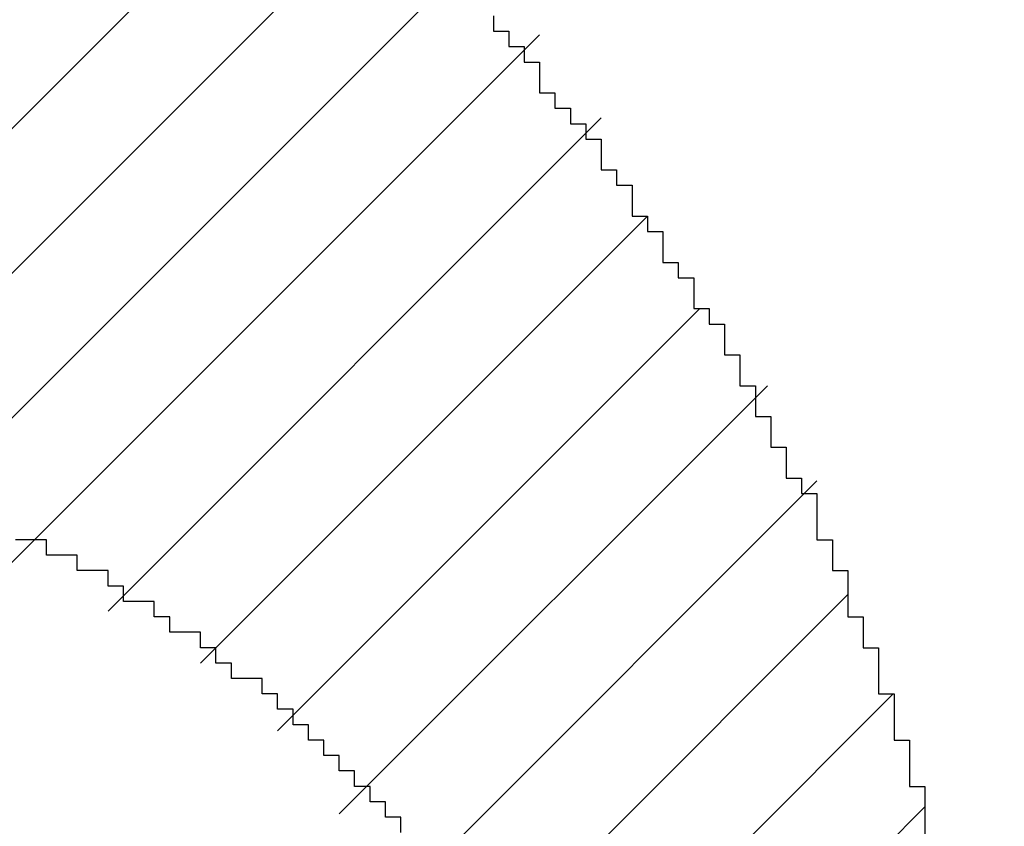
# Model space of a CAD drawing. Extents: x 0 to 594, y 0 to 420.
# Drawn here: x 373 to 373, y 233 to 234 of the extents above; entities that cross this region are included whole.
import ezdxf
from ezdxf.enums import TextEntityAlignment as Align

# ---------------------------------------------------------------- set-up
doc = ezdxf.new("R2010")
doc.units = 0
doc.header["$LTSCALE"] = 32.67
doc.header["$MEASUREMENT"] = 0
doc.layers.get('0').update_dxf_attribs({"linetype": 'CONTINUOUS'})
doc.layers.add('11100_DIM_LEFT', color=7, linetype='CONTINUOUS')
doc.layers.add('R2V', color=7, linetype='CONTINUOUS')
doc.dimstyles.get("Standard").update_dxf_attribs({"dimtxt": 0.18, "dimasz": 0.18, "dimexe": 0.18, "dimexo": 0.0625, "dimgap": 0.09, "dimtad": 0, "dimtih": 1, "dimtoh": 1, "dimdec": 4, "dimzin": 0, "dimdsep": 46, "dimtxsty": 'Standard', "dimcen": 0.09, "dimadec": 0, "dimazin": 0, "dimtfac": 1, "dimtdec": 4, "dimtofl": 0, "dimtmove": 0, "dimatfit": 3, "dimfxl": 1, "dimtolj": 1, "dimtzin": 0, "dimarcsym": 0})

# ---------------------------------------------------------------- blocks, each defined once
blk = doc.blocks.new('*D1')
at = {"layer": '11100_DIM_LEFT', "color": 7, "linetype": 'Continuous'}
for p, q in [((359.88662, 248.87726), (359.88662, 219.12301)), ((476.78662, 232.07726), (476.78662, 219.12301)), ((359.88662, 221.12301), (418.33662, 221.12301)), ((476.78662, 221.12301), (418.33662, 221.12301))]:
    blk.add_line(p, q, dxfattribs=at)
for points in [[(363.38662, 221.62301), (359.88662, 221.12301), (363.38662, 220.62301)], [(473.28662, 220.62301), (476.78662, 221.12301), (473.28662, 221.62301)]]:
    blk.add_solid(points, dxfattribs=at)
at = {"layer": '11100_DIM_LEFT', "color": 7, "linetype": 'Continuous', "width": 0.985714}
blk.add_text('116.9', height=3.5, dxfattribs=at).set_placement((412.05682, 221.99801), (423.55682, 221.99801), align=Align.FIT)
blk = doc.blocks.new('pnap')
at = {"linetype": 'Continuous'}
h = blk.add_hatch(dxfattribs=at)
h.set_pattern_fill('ANSI31', color=114, scale=0.3)
h.paths.add_polyline_path([(0.59887, 1.700565), (0.59322, 1.700565), (0.59322, 1.677966), (0.587571, 1.677966), (0.587571, 1.655367), (0.581921, 1.655367), (0.581921, 1.627119), (0.576271, 1.627119), (0.576271, 1.587571), (0.570621, 1.418079), (0.576271, 1.418079), (0.576271, 1.378531), (0.581921, 1.378531), (0.581921, 1.344633), (0.587571, 1.344633), (0.587571, 1.322034), (0.59322, 1.322034), (0.59322, 1.293785), (0.59887, 1.293785), (0.59887, 1.271186), (0.610169, 1.271186), (0.610169, 1.231638), (0.621469, 1.231638), (0.621469, 1.19774), (0.632768, 1.19774), (0.632768, 1.175141), (0.644068, 1.175141), (0.644068, 1.146893), (0.655367, 1.146893), (0.655367, 1.124294), (0.666667, 1.124294), (0.666667, 1.096045), (0.677966, 1.096045), (0.677966, 1.073446), (0.694915, 1.073446), (0.694915, 1.045198), (0.711864, 1.045198), (0.711864, 1.016949), (0.728814, 1.016949), (0.728814, 0.988701), (0.745763, 0.988701), (0.745763, 0.966102), (0.762712, 0.966102), (0.762712, 0.943503), (0.785311, 0.943503), (0.785311, 0.915254), (0.80791, 0.915254), (0.80791, 0.892655), (0.830508, 0.892655), (0.830508, 0.870056), (0.847458, 0.870056), (0.847458, 0.847458), (0.864407, 0.847458), (0.864407, 0.824859), (0.836158, 0.824859), (0.836158, 0.847458), (0.813559, 0.847458), (0.813559, 0.870056), (0.79096, 0.870056), (0.79096, 0.892655), (0.768362, 0.892655), (0.768362, 0.915254), (0.745763, 0.915254), (0.745763, 0.937853), (0.728814, 0.937853), (0.728814, 0.960452), (0.711864, 0.960452), (0.711864, 0.983051), (0.694915, 0.983051), (0.694915, 1.00565), (0.677966, 1.00565), (0.677966, 1.028249), (0.661017, 1.028249), (0.661017, 1.050847), (0.644068, 1.050847), (0.644068, 1.073446), (0.627119, 1.073446), (0.627119, 1.101695), (0.615819, 1.101695), (0.615819, 1.124294), (0.59887, 1.124294), (0.59887, 1.152542), (0.587571, 1.152542), (0.587571, 1.175141), (0.576271, 1.175141), (0.576271, 1.19774), (0.564972, 1.19774), (0.564972, 1.225989), (0.553672, 1.225989), (0.553672, 1.248588), (0.542373, 1.248588), (0.542373, 1.271186), (0.531073, 1.271186), (0.531073, 1.305085), (0.519774, 1.305085), (0.519774, 1.333333), (0.514124, 1.333333), (0.514124, 1.355932), (0.502825, 1.355932), (0.502825, 1.389831), (0.497175, 1.389831), (0.497175, 1.412429), (0.491525, 1.412429), (0.491525, 1.435028), (0.485876, 1.435028), (0.485876, 1.457627), (0.480226, 1.457627), (0.480226, 1.485876), (0.474576, 1.485876), (0.474576, 1.525424), (0.468927, 1.525424), (0.468927, 1.564972), (0.463277, 1.564972), (0.463277, 1.632768), (0.457627, 1.632768), (0.457627, 1.723164), (0.463277, 1.723164), (0.463277, 1.79096), (0.468927, 1.836158), (0.474576, 1.836158), (0.474576, 1.870056), (0.480226, 1.870056), (0.480226, 1.898305), (0.485876, 1.898305), (0.485876, 1.920904), (0.508475, 2.000004), (0.508475, 1.99435), (0.514124, 1.99435), (0.514124, 2.011299), (0.519774, 2.025423), (0.519774, 2.067797), (0.542373, 2.067797), (0.542373, 2.118644), (0.564972, 2.118644), (0.564972, 2.158192), (0.587571, 2.158192), (0.587571, 2.19209), (0.610169, 2.19209), (0.610169, 2.225989), (0.632768, 2.225989), (0.632768, 2.259887), (0.655367, 2.259887), (0.655367, 2.288136), (0.677966, 2.288136), (0.677966, 2.310734), (0.700565, 2.310734), (0.700565, 2.333333), (0.723164, 2.333333), (0.723164, 2.355932), (0.745763, 2.355932), (0.745763, 2.372881), (0.768362, 2.372881), (0.768362, 2.39548), (0.79096, 2.39548), (0.79096, 2.412429), (0.813559, 2.412429), (0.813559, 2.429379), (0.836158, 2.429379), (0.836158, 2.446328), (0.864407, 2.446328), (0.864407, 2.463277), (0.892655, 2.463277), (0.892655, 2.474576), (0.915254, 2.474576), (0.915254, 2.491525), (0.943503, 2.491525), (0.943503, 2.502825), (0.966102, 2.502825), (0.966102, 2.514124), (0.99435, 2.514124), (0.99435, 2.525424), (1.016949, 2.525424), (1.016949, 2.536723), (1.045198, 2.536723), (1.045198, 2.548023), (1.084746, 2.548023), (1.084746, 2.553672), (1.112994, 2.553672), (1.112994, 2.559322), (1.135593, 2.559322), (1.135593, 2.564972), (1.158192, 2.564972), (1.158192, 2.570621), (1.19209, 2.570621), (1.19209, 2.576271), (1.242938, 2.576271), (1.242938, 2.581921), (1.248588, 2.581921), (1.333333, 2.581921), (1.333333, 2.576271), (1.384181, 2.576271), (1.384181, 2.570621), (1.418079, 2.570621), (1.474582, 2.559322), (1.468927, 2.559322), (1.468927, 2.553672), (1.497175, 2.553672), (1.514122, 2.548023), (1.514124, 2.548023), (1.581919, 2.525424), (1.576271, 2.525424), (1.576271, 2.519774), (1.615819, 2.519774), (1.615819, 2.497175), (1.655367, 2.497175), (1.655367, 2.474576), (1.689266, 2.474576), (1.689266, 2.451977), (1.711864, 2.451977), (1.711864, 2.429379), (1.740113, 2.429379), (1.740113, 2.40678), (1.762712, 2.40678), (1.762712, 2.384181), (1.779661, 2.384181), (1.779661, 2.361582), (1.80226, 2.361582), (1.80226, 2.333333), (1.819209, 2.333333), (1.819209, 2.310734), (1.836158, 2.310734), (1.836158, 2.282486), (1.853107, 2.282486), (1.853107, 2.254237), (1.864407, 2.254237), (1.864407, 2.231638), (1.881356, 2.231638), (1.881356, 2.19774), (1.892655, 2.19774), (1.892655, 2.169492), (1.903955, 2.169492), (1.903955, 2.141243), (1.915254, 2.141243), (1.915254, 2.107345), (1.920904, 2.107345), (1.920904, 2.084746), (1.926554, 2.084746), (1.926554, 2.056497), (1.932203, 2.056497), (1.932203, 2.016949), (1.937853, 2.016949), (1.937853, 1.864407), (1.932203, 1.864407), (1.932203, 1.824859), (1.926554, 1.824859), (1.926554, 1.80226), (1.920904, 1.80226), (1.920904, 1.779661), (1.909605, 1.734467), (1.909605, 1.740113), (1.903955, 1.740113), (1.903955, 1.694915), (1.858757, 1.694915), (1.858757, 1.717514), (1.853107, 1.717514), (1.853107, 1.723164), (1.858757, 1.723164), (1.858757, 1.836158), (1.853107, 1.836158), (1.853107, 1.875706), (1.847458, 1.875706), (1.847458, 1.898305), (1.836158, 1.898305), (1.836158, 1.926554), (1.824859, 1.926554), (1.824859, 1.949153), (1.813559, 1.949153), (1.813559, 1.977401), (1.80226, 1.977401), (1.80226, 2), (1.785311, 2), (1.785311, 2.028249), (1.768362, 2.028249), (1.768362, 2.050847), (1.751412, 2.050847), (1.751412, 2.073446), (1.728814, 2.073446), (1.728814, 2.096045), (1.706215, 2.096045), (1.706215, 2.118644), (1.683616, 2.118644), (1.683616, 2.141243), (1.655367, 2.141243), (1.655367, 2.163842), (1.621469, 2.163842), (1.621469, 2.186441), (1.576271, 2.186441), (1.576271, 2.20904), (1.564972, 2.20904), (1.522597, 2.225989), (1.519774, 2.225989), (1.519774, 2.231638), (1.497175, 2.231638), (1.446328, 2.248588), (1.440678, 2.248588), (1.395476, 2.259887), (1.378531, 2.259887), (1.378531, 2.265537), (1.220339, 2.265537), (1.220339, 2.259887), (1.186441, 2.259887), (1.186441, 2.254237), (1.158192, 2.254237), (1.158192, 2.248588), (1.135593, 2.248588), (1.135593, 2.242938), (1.112994, 2.242938), (1.112994, 2.231638), (1.079096, 2.231638), (1.079096, 2.220339), (1.050847, 2.220339), (1.050847, 2.20904), (1.022599, 2.20904), (1.022599, 2.19774), (0.99435, 2.19774), (0.99435, 2.186441), (0.971751, 2.186441), (0.971751, 2.169492), (0.943503, 2.169492), (0.943503, 2.152542), (0.915254, 2.152542), (0.915254, 2.135593), (0.892655, 2.135593), (0.892655, 2.118644), (0.870056, 2.118644), (0.870056, 2.096045), (0.847458, 2.096045), (0.847458, 2.079096), (0.824859, 2.079096), (0.824859, 2.056497), (0.80226, 2.056497), (0.80226, 2.033898), (0.779661, 2.033898), (0.779661, 2.00565), (0.757062, 2.00565), (0.757062, 1.977401), (0.734463, 1.977401), (0.734463, 1.949153), (0.711864, 1.949153), (0.711864, 1.915254), (0.689266, 1.915254), (0.689266, 1.881356), (0.666667, 1.881356), (0.666667, 1.841808), (0.644068, 1.841808), (0.644068, 1.79096), (0.621469, 1.79096), (0.621469, 1.774011), (0.60452, 1.723167), (0.60452, 1.723164), (0.59887, 1.723164)])
at = {"layer": 'R2V', "color": 114}
for points in [[(1.762712, 2.389831, 0), (1.762712, 2.384181, 0), (1.768362, 2.384181, 0), (1.768362, 2.378531, 0), (1.774011, 2.378531, 0), (1.774011, 2.372881, 0), (1.779661, 2.372881, 0), (1.779661, 2.361582, 0), (1.785311, 2.361582, 0), (1.785311, 2.355932, 0), (1.79096, 2.355932, 0), (1.79096, 2.350282, 0), (1.79661, 2.350282, 0), (1.79661, 2.344633, 0), (1.80226, 2.344633, 0), (1.80226, 2.333333, 0), (1.80791, 2.333333, 0), (1.80791, 2.327684, 0), (1.813559, 2.327684, 0), (1.813559, 2.316384, 0), (1.819209, 2.316384, 0), (1.819209, 2.310734, 0), (1.824859, 2.310734, 0), (1.824859, 2.299435, 0), (1.830508, 2.299435, 0), (1.830508, 2.293785, 0), (1.836158, 2.293785, 0), (1.836158, 2.282486, 0), (1.841808, 2.282486, 0), (1.841808, 2.276836, 0), (1.847458, 2.276836, 0), (1.847458, 2.265537, 0), (1.853107, 2.265537, 0), (1.853107, 2.254237, 0), (1.858757, 2.254237, 0), (1.858757, 2.242938, 0), (1.864407, 2.242938, 0), (1.864407, 2.231638, 0), (1.870056, 2.231638, 0), (1.870056, 2.220339, 0), (1.875706, 2.220339, 0), (1.875706, 2.214689, 0), (1.881356, 2.214689, 0), (1.881356, 2.19774, 0), (1.887006, 2.19774, 0), (1.887006, 2.186441, 0), (1.892655, 2.186441, 0), (1.892655, 2.169492, 0), (1.898305, 2.169492, 0), (1.898305, 2.158192, 0), (1.903955, 2.158192, 0), (1.903955, 2.141243, 0), (1.909605, 2.141243, 0), (1.909605, 2.124294, 0), (1.915254, 2.124294, 0), (1.915254, 2.107345, 0), (1.920904, 2.107345, 0), (1.920904, 2.084746, 0)], [(1.728814, 2.090395, 0), (1.728814, 2.096045, 0), (1.723164, 2.096045, 0), (1.723164, 2.101695, 0), (1.717514, 2.101695, 0), (1.717514, 2.107345, 0), (1.711864, 2.107345, 0), (1.711864, 2.112994, 0), (1.706215, 2.112994, 0), (1.706215, 2.118644, 0), (1.700565, 2.118644, 0), (1.700565, 2.124294, 0), (1.694915, 2.124294, 0), (1.694915, 2.129944, 0), (1.689266, 2.129944, 0), (1.689266, 2.135593, 0), (1.683616, 2.135593, 0), (1.683616, 2.141243, 0), (1.677966, 2.141243, 0), (1.677966, 2.146893, 0), (1.666667, 2.146893, 0), (1.666667, 2.152542, 0), (1.661017, 2.152542, 0), (1.661017, 2.158192, 0), (1.655367, 2.158192, 0), (1.655367, 2.163842, 0), (1.644068, 2.163842, 0), (1.644068, 2.169492, 0), (1.638418, 2.169492, 0), (1.638418, 2.175141, 0), (1.627119, 2.175141, 0), (1.627119, 2.180791, 0), (1.621469, 2.180791, 0), (1.621469, 2.186441, 0), (1.610169, 2.186441, 0), (1.610169, 2.19209, 0), (1.59887, 2.19209, 0), (1.59887, 2.19774, 0), (1.587571, 2.19774, 0)]]:
    blk.add_polyline3d(points, dxfattribs=at)

msp = doc.modelspace()

# ---------------------------------------------------------------- block references
at = {"linetype": 'Continuous', "xscale": 0.823690437298428, "yscale": 0.823690437298428, "zscale": 0.823690437298428}
msp.add_blockref('pnap', (371.58194, 231.64965), dxfattribs=at)

# ---------------------------------------------------------------- dimensions: what is measured, and where the dimension line sits
at = {"layer": '11100_DIM_LEFT', "color": 7, "linetype": 'Continuous'}
dim = msp.add_linear_dim(base=(476.78662, 221.12301), p1=(359.88662, 248.87726), p2=(476.78662, 232.07726), dimstyle='Standard', dxfattribs=at)
dim.commit()
dim.dimension.update_dxf_attribs({"geometry": '*D1', "text_midpoint": (417.80682, 223.74801), "dimtype": 128})

doc.saveas('drawing.dxf')
